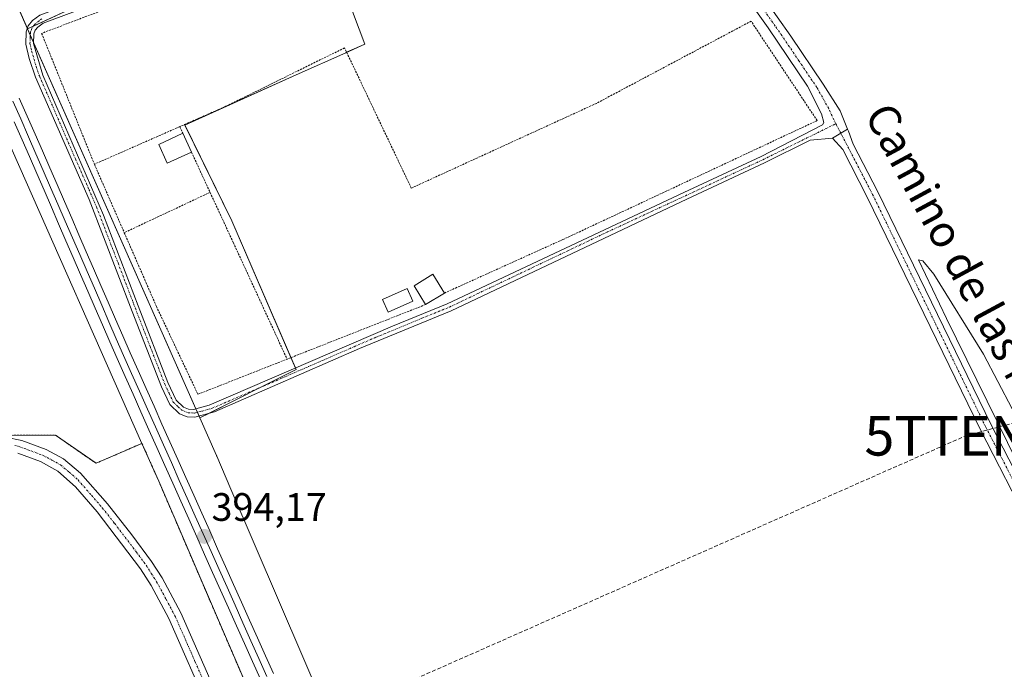
# Model space of a CAD drawing. Units: metres. Extents: x 607831 to 611309, y 4703821 to 4706188.
# Drawn here: x 610312 to 610561, y 4705544 to 4705708 of the extents above; entities that cross this region are included whole.
import ezdxf
from ezdxf.enums import TextEntityAlignment as Align

# ---------------------------------------------------------------- set-up
doc = ezdxf.new("R2010")
doc.units = ezdxf.units.M
doc.header["$MEASUREMENT"] = 0
for name, pattern in [('TRAZO_Y_PUNTO', [1, 0.5, -0.25, 0, -0.25]), ('TRAZOS', [0.75, 0.5, -0.25]), ('TRAZOSX2', [1.5, 1, -0.5])]:
    doc.linetypes.add(name, pattern=pattern)
doc.layers.get('0').update_dxf_attribs({"lineweight": 5})
for name, color, linetype, lineweight in [('Alambrada', 19, 'TRAZOS', 0), ('Arbolado forestal', 92, 'TRAZOS', 0), ('Arbolado forestal CxS', 92, 'Continuous', 0), ('Camino', 19, 'Continuous', 0), ('Camino Cxs', 19, 'Continuous', 0), ('Camino eje', 39, 'TRAZO_Y_PUNTO', 13), ('Carátula', 7, 'Continuous', 5), ('Conducción de hidrocarburos lineal', 6, 'TRAZOSX2', 0), ('Cultivos herbáceos CxS', 92, 'Continuous', 0), ('Curva de nivel normal', 36, 'Continuous', 0), ('Edificación', 1, 'Continuous', 13), ('Edificación Cxs', 1, 'Continuous', 13), ('Estanque', 2, 'Continuous', 0), ('Estanque Cxs', 2, 'Continuous', 0), ('Ferrocarril', 142, 'Continuous', 0), ('Ferrocarril eje', 144, 'Continuous', 13), ('Huerta', 92, 'Continuous', 0), ('Huerta CxS', 92, 'Continuous', 0), ('Núcleo urbano', 19, 'Continuous', 0), ('Núcleo urbano CxS', 19, 'Continuous', 0), ('Pista no pavimentada', 254, 'Continuous', 13), ('Pista no pavimentada Cxs', 254, 'Continuous', 0), ('Pista pavimentada eje', 135, 'TRAZO_Y_PUNTO', 0), ('Punto de cota en terreno', 7, 'Continuous', 0), ('Rótulo de punto de cota en terreno', 19, 'Continuous', 0), ('Texto cartográfico', 19, 'Continuous', 0), ('Torre de tendido puntual', 7, 'Continuous', 0)]:
    doc.layers.add(name, color=color, linetype=linetype, lineweight=lineweight)
doc.styles.add('Arial', font='txt', dxfattribs={"height": 0.2})

# ---------------------------------------------------------------- blocks, each defined once
blk = doc.blocks.new('*U161')
at = {"layer": 'Cultivos herbáceos CxS', "color": 92, "linetype": 'Continuous', "lineweight": 0}
blk.add_polyline3d([(610562.85, 4705442.16, 391.05), (610530.74, 4705448.38, 390.27), (610524.41, 4705453.92, 390.07), (610511.76, 4705453.92, 390.14), (610488.84, 4705458.67, 390.23), (610481.97, 4705456.05, 390.25), (610485.45, 4705437.47, 390.05), (610442.77, 4705419.28, 389.97), (610438.82, 4705418.06, 390.42), (610365.25, 4705589.37, 392.19), (610361.65, 4705597.75, 392.44), (610361.62, 4705597.83, 392.43), (610361.62, 4705597.83, 392.43), (610361.62, 4705597.84, 392.43), (610357.4, 4705607.36, 393.6), (610381.72, 4705619.63, 392.31), (610365.46, 4705657.23, 392.28), (610353.58, 4705681.42, 392.63), (610381.72, 4705694.07, 392.4), (610394.28, 4705699.7, 392.43), (610399.11, 4705701.88, 392.46), (610385.22, 4705738.79, 392.82), (610313.82, 4705705.73, 393.12), (610227.02, 4705901.63, 393.77)], dxfattribs=at)
blk = doc.blocks.new('*U164')
at = {"layer": 'Curva de nivel normal', "color": 36, "linetype": 'Continuous', "lineweight": 0}
blk.add_polyline3d([(610579.57, 4705564.68, 390), (610546.18, 4705632.53, 390), (610539.15, 4705647.34, 390), (610540.2, 4705647.11, 390), (610543, 4705643.68, 390), (610555.52, 4705623.51, 390), (610573.68, 4705588.96, 390)], dxfattribs=at)
blk = doc.blocks.new('5PATER')
at = {"layer": 'Carátula', "linetype": 'Continuous', "lineweight": 5}
h = blk.add_hatch(color=250, dxfattribs=at)
edge = h.paths.add_edge_path()
edge.add_ellipse((0, 0.01), major_axis=(-1.33, -1.34), ratio=0.999422, start_angle=0, end_angle=360)
blk = doc.blocks.new('*U178')
at = {"layer": 'Camino Cxs', "color": 19, "linetype": 'Continuous', "lineweight": 0}
for points in [[(610521.2, 4705680.4, 391.32), (610517.4, 4705678.12, 391.92), (610511.75, 4705677.56, 391.95), (610500.15, 4705671.85, 391.82), (610480.56, 4705662.71, 391.91), (610420.91, 4705634.43, 391.79), (610397.79, 4705624.9, 391.96), (610361.11, 4705608.93, 393.06), (610356.15, 4705607.55, 393.76), (610354.21, 4705607.65, 393.8), (610352.24, 4705608.45, 393.85), (610349.8, 4705610.73, 393.62), (610347.65, 4705615.23, 393.16), (610340.24, 4705634.32, 392.63), (610329.36, 4705662.63, 392.83), (610315.8, 4705693.48, 392.89), (610314.2, 4705698.23, 392.96), (610313.36, 4705701.86, 393.02), (610313.46, 4705704.99, 393.1), (610314, 4705706.53, 393.17), (610315.03, 4705707.83, 393.22), (610316.91, 4705709.2, 393.28), (610349.74, 4705721.35, 393.21), (610370.14, 4705729.77, 393.18), (610374.41, 4705732.33, 393.15), (610375.85, 4705734.17, 393.21), (610376.66, 4705736.85, 393.21), (610376.61, 4705738.77, 393.21), (610375.78, 4705742.84, 393.2), (610374.16, 4705747.31, 393.19), (610368.57, 4705759.38, 393.14), (610365.09, 4705768.76, 393.16), (610363.99, 4705772.81, 393.27), (610363.43, 4705778.05, 393.2), (610363.61, 4705783.46, 393.15), (610364.29, 4705785.58, 393.11), (610366.15, 4705788, 393.11), (610370.29, 4705791.12, 392.99), (610389.93, 4705801.08, 392.94), (610416.02, 4705815.1, 392.82), (610429.75, 4705823.36, 392.87), (610438.28, 4705829.39, 392.91), (610441.68, 4705831.05, 392.89), (610443.83, 4705831.22, 392.93), (610445.99, 4705831.05, 392.98), (610448.08, 4705830.53, 393.01), (610450.07, 4705829.68, 393.02), (610451.89, 4705828.52, 392.99), (610453.5, 4705827.08, 392.84), (610454.86, 4705825.4, 392.79), (610455.93, 4705823.52, 392.84), (610456.68, 4705821.5, 392.78), (610457.65, 4705815.06, 392.38), (610459.55, 4705802.26, 392.64), (610461.46, 4705790.19, 392.86), (610461.88, 4705787, 392.74), (610468.23, 4705768.61, 392.38), (610473.53, 4705753.7, 392.15), (610477.25, 4705746.61, 392.2), (610478.94, 4705743.93, 392.03), (610482.6, 4705738.16, 392.04), (610506.83, 4705703.86, 391.4), (610515, 4705691.74, 391.41), (610519.31, 4705685.03, 391.03), (610521.2, 4705680.4, 391.32)], [(610354.54, 4705609.6, 393.54), (610355.81, 4705609.53, 393.47), (610359.74, 4705610.56, 393.05), (610406.06, 4705630.58, 392.2), (610419.95, 4705636.23, 392.03), (610479.8, 4705664.35, 391.97), (610499.37, 4705673.47, 392.05), (610514.82, 4705681.5, 391.9), (610515.15, 4705682.09, 391.89), (610514.58, 4705684.25, 391.8), (610511.07, 4705691.22, 391.89), (610501.1, 4705705.97, 391.92), (610481.54, 4705733.49, 392.35), (610474.22, 4705744.85, 392.38), (610470.33, 4705752.27, 392.51), (610467.07, 4705760.95, 392.48), (610463.45, 4705772.52, 392.57), (610459.31, 4705786.65, 392.68), (610458.89, 4705789.81, 392.66), (610456.98, 4705801.87, 392.61), (610455.08, 4705814.68, 392.75), (610454.14, 4705820.94, 392.75), (610453.53, 4705822.51, 392.78), (610452.69, 4705823.97, 392.82), (610451.63, 4705825.27, 392.88), (610450.38, 4705826.4, 392.9), (610448.97, 4705827.32, 392.92), (610447.44, 4705828, 392.95), (610445.81, 4705828.44, 392.97), (610444.14, 4705828.62, 392.94), (610442.46, 4705828.53, 392.91), (610439.42, 4705827.05, 392.74), (610426.5, 4705818.81, 392.72), (610412.56, 4705810.69, 392.75), (610386.34, 4705796.76, 392.89), (610371.67, 4705789.42, 393.02), (610367.61, 4705786.5, 393.09), (610366.05, 4705784.47, 393.12), (610365.54, 4705782.87, 393.14), (610365.37, 4705781.53, 393.15), (610365.39, 4705778.03, 393.18), (610365.93, 4705773.06, 393.23), (610366.91, 4705769.43, 393.15), (610370.38, 4705760.06, 393.12), (610375.97, 4705747.98, 393.21), (610377.67, 4705743.28, 393.14), (610378.58, 4705738.88, 393.18), (610378.64, 4705736.44, 393.15), (610377.62, 4705733.08, 393.12), (610375.86, 4705730.74, 393.01), (610370.96, 4705727.76, 393.1), (610354.32, 4705720.81, 393.08), (610317.78, 4705707.21, 393.09), (610316.37, 4705706.18, 393.01), (610315.73, 4705705.37, 392.97), (610315.41, 4705704.47, 392.92), (610315.34, 4705702, 392.85), (610317.64, 4705694.06, 392.78), (610333.02, 4705658.65, 392.53), (610341.77, 4705635.72, 392.4), (610349.27, 4705616.37, 393.07), (610351.39, 4705611.85, 393.45), (610353.26, 4705610.11, 393.54), (610354.54, 4705609.6, 393.54)]]:
    blk.add_polyline3d(points, close=True, dxfattribs=at)
blk = doc.blocks.new('5TTEND')
blk.add_text('5TTEND', height=10).set_placement((0, 0), align=Align.MIDDLE_CENTER)

msp = doc.modelspace()

# ---------------------------------------------------------------- linework, layer by layer
at = {"layer": 'Alambrada', "color": 19, "linetype": 'TRAZOS', "lineweight": 0}
for points in [[(610340.02, 4705713.18, 395.52), (610317.37, 4705704.6, 392.91), (610330.71, 4705671.51, 397.93)], [(610419.21, 4705638.93, 393.26), (610422.03, 4705640.21, 392.35), (610449.19, 4705652.47, 392.09), (610513.49, 4705682.55, 392.02), (610496.78, 4705707.67, 392.77), (610457.66, 4705686.9, 392.81), (610410.85, 4705665.47, 394.54), (610393.97, 4705700.93, 394.9), (610363.96, 4705686.15, 394.98), (610356.66, 4705682.93, 395.51), (610352.3, 4705681.01, 398.04)], [(610352.3, 4705681.01, 398.04), (610330.71, 4705671.51, 397.93)], [(610352.3, 4705681.01, 398.04), (610353.05, 4705679.39, 397.94)], [(610355.26, 4705674.59, 398.08), (610359.96, 4705664.4, 394.2)], [(610330.71, 4705671.51, 397.93), (610338.27, 4705654.21, 398)], [(610359.96, 4705664.4, 394.2), (610338.27, 4705654.21, 398)], [(610359.96, 4705664.4, 394.2), (610365.85, 4705651.68, 394.03), (610379.44, 4705622.24, 397.27)], [(610338.27, 4705654.21, 398), (610343.8, 4705641.54, 393.09), (610346.39, 4705635.57, 392.55), (610356.89, 4705613.35, 394.44), (610379.44, 4705622.24, 397.27)], [(610414.48, 4705636.04, 394.19), (610379.44, 4705622.24, 397.27)]]:
    msp.add_polyline3d(points, dxfattribs=at)
at = {"layer": 'Arbolado forestal', "color": 92, "linetype": 'TRAZOS', "lineweight": 0}
for points in [[(610303.59, 4705602.95, 392.71), (610320.85, 4705603.02, 392.38), (610331.13, 4705595.91, 393.1), (610342.74, 4705600.95, 393.78)], [(610342.74, 4705600.95, 393.78), (610346.97, 4705591.4, 393.39), (610423.44, 4705413.32, 389.91)]]:
    msp.add_polyline3d(points, dxfattribs=at)
at = {"layer": 'Arbolado forestal CxS', "color": 92, "linetype": 'Continuous', "lineweight": 0}
msp.add_polyline3d([(610294.74, 4705602.91, 392.76), (610320.85, 4705603.02, 392.38), (610331.13, 4705595.91, 393.1), (610342.74, 4705600.95, 393.78), (610342.74, 4705600.95, 393.78), (610346.97, 4705591.39, 393.39), (610423.44, 4705413.32, 389.91), (610415.7, 4705410.93, 389.56), (610413.56, 4705410.27, 389.75), (610400.05, 4705405.77, 390.83), (610357.29, 4705408.02, 390.87), (610334.78, 4705412.53, 390.53), (610307.77, 4705430.53, 391.4)], dxfattribs=at)
at = {"layer": 'Camino', "color": 19, "linetype": 'Continuous', "lineweight": 0}
for points in [[(610482.6, 4705738.16, 392.04), (610506.83, 4705703.86, 391.4), (610515, 4705691.74, 391.41), (610519.31, 4705685.03, 391.03), (610521.2, 4705680.4, 391.32)], [(610354.54, 4705609.6, 393.54), (610355.81, 4705609.53, 393.47), (610359.74, 4705610.56, 393.05), (610406.06, 4705630.58, 392.2), (610419.95, 4705636.23, 392.03), (610479.8, 4705664.35, 391.97), (610499.37, 4705673.47, 392.05), (610514.82, 4705681.5, 391.9), (610515.15, 4705682.09, 391.89), (610514.58, 4705684.25, 391.8), (610511.07, 4705691.22, 391.89), (610501.1, 4705705.97, 391.92), (610481.54, 4705733.49, 392.35)], [(610354.32, 4705720.81, 393.08), (610317.78, 4705707.21, 393.09), (610316.37, 4705706.18, 393.01), (610315.73, 4705705.37, 392.97), (610315.41, 4705704.47, 392.92), (610315.34, 4705702, 392.85), (610317.64, 4705694.06, 392.78), (610333.02, 4705658.65, 392.53), (610341.77, 4705635.72, 392.4), (610349.27, 4705616.37, 393.07), (610351.39, 4705611.85, 393.45), (610353.26, 4705610.11, 393.54), (610354.54, 4705609.6, 393.54)], [(610517.4, 4705678.12, 391.92), (610511.75, 4705677.56, 391.95), (610500.15, 4705671.85, 391.82), (610480.56, 4705662.71, 391.91), (610420.91, 4705634.43, 391.79), (610397.79, 4705624.9, 391.96), (610361.11, 4705608.93, 393.06), (610356.15, 4705607.55, 393.76), (610354.21, 4705607.65, 393.8), (610352.24, 4705608.45, 393.85), (610349.8, 4705610.73, 393.62), (610347.65, 4705615.23, 393.16), (610340.24, 4705634.32, 392.63), (610329.36, 4705662.63, 392.83), (610315.8, 4705693.48, 392.89), (610314.2, 4705698.23, 392.96), (610313.36, 4705701.86, 393.02), (610313.46, 4705704.99, 393.1), (610314, 4705706.53, 393.17), (610315.03, 4705707.83, 393.22), (610316.91, 4705709.2, 393.28)], [(610517.4, 4705678.12, 391.92), (610521.2, 4705680.4, 391.32)], [(610517.4, 4705678.12, 391.92), (610521.2, 4705680.4, 391.32)], [(610521.2, 4705680.4, 391.32), (610521.42, 4705679.84, 391.45), (610522.6, 4705676.62, 391.46), (610528.84, 4705664.55, 390.9), (610557.5, 4705605.67, 390.95), (610582.92, 4705556.18, 390.24), (610602.8, 4705516.81, 390.12), (610609.61, 4705504.85, 390.15), (610617.46, 4705494.07, 390.26), (610621.03, 4705488.38, 390), (610638.99, 4705461.53, 389.84), (610669.18, 4705415.56, 389.53), (610685.38, 4705391.37, 389.08), (610700.04, 4705369.75, 388.87), (610726.81, 4705328.52, 388.74), (610734, 4705317.58, 388.53)], [(610834.54, 4705123.05, 387.42), (610820.36, 4705156.86, 387.64), (610801.89, 4705203.71, 387.86), (610797.05, 4705213.67, 387.9), (610775.66, 4705247.76, 388.16), (610758.88, 4705272.63, 388.27), (610720.8, 4705330.56, 388.55), (610696.78, 4705367.59, 389.03), (610682.14, 4705389.18, 389.18), (610670.99, 4705405.78, 389.39), (610630.23, 4705467.71, 389.67), (610619.04, 4705484.29, 389.63), (610607.04, 4705503.31, 390.08), (610600.16, 4705515.39, 390.42), (610580.25, 4705554.82, 390.58), (610554.82, 4705604.33, 391.09), (610526.15, 4705663.2, 391.47), (610519.94, 4705675.24, 391.74), (610517.4, 4705678.12, 391.92)]]:
    msp.add_polyline3d(points, dxfattribs=at)
at = {"layer": 'Camino Cxs', "color": 19, "linetype": 'Continuous', "lineweight": 0}
msp.add_polyline3d([(610580.25, 4705554.82, 390.58), (610554.82, 4705604.33, 391.09), (610526.15, 4705663.2, 391.47), (610519.94, 4705675.24, 391.74), (610517.4, 4705678.12, 391.92), (610521.2, 4705680.4, 391.32), (610521.42, 4705679.84, 391.45), (610522.6, 4705676.62, 391.46), (610528.84, 4705664.55, 390.9), (610557.5, 4705605.67, 390.95), (610582.92, 4705556.18, 390.24)], dxfattribs=at)
at = {"layer": 'Camino eje', "color": 39, "linetype": 'TRAZO_Y_PUNTO', "lineweight": 13}
for points in [[(610518.19, 4705681.74, 391.61), (610516.41, 4705685.57, 391.89), (610513.43, 4705690.89, 391.67), (610508.92, 4705697.58, 391.68), (610503.97, 4705704.92, 391.57), (610502.89, 4705706.44, 391.64), (610490.77, 4705723.59, 392.16)], [(610317.41, 4705708.27, 393.19), (610316.71, 4705707.76, 393.16), (610315.61, 4705706.87, 393.11), (610314.86, 4705705.82, 393.07), (610314.57, 4705704.98, 393.02), (610314.47, 4705703.56, 392.92), (610314.42, 4705702, 392.93), (610314.84, 4705700.18, 392.9), (610315.99, 4705696.21, 392.84), (610316.79, 4705693.84, 392.78), (610320.18, 4705686.12, 392.86), (610325.94, 4705672.84, 392.78), (610329.33, 4705665.13, 392.74), (610331.26, 4705660.71, 392.72), (610336.7, 4705646.55, 392.31), (610341.07, 4705635.09, 392.45), (610344.82, 4705625.41, 392.8), (610348.53, 4705615.87, 393.11), (610349.59, 4705613.61, 393.26), (610350.66, 4705611.36, 393.53), (610351.88, 4705610.22, 393.63), (610352.82, 4705609.35, 393.69), (610353.8, 4705608.95, 393.7), (610354.44, 4705608.69, 393.72), (610355.41, 4705608.64, 393.69), (610356.05, 4705608.61, 393.67), (610358.01, 4705609.12, 393.37), (610360.49, 4705609.81, 393.07), (610378.07, 4705617.41, 392.4), (610396.41, 4705625.39, 392.04), (610401.99, 4705627.81, 392.49), (610413.55, 4705632.57, 392.2), (610420.5, 4705635.4, 391.93), (610460.47, 4705654.4, 392.02), (610480.18, 4705663.53, 392.01), (610499.76, 4705672.66, 391.94), (610518.19, 4705681.74, 391.61)], [(610518.19, 4705681.74, 391.61), (610521.27, 4705675.93, 391.77), (610527.5, 4705663.87, 391.26), (610556.16, 4705605, 391.08), (610581.59, 4705555.5, 390.63), (610601.48, 4705516.1, 390.42), (610608.35, 4705504.04, 390.15), (610616.16, 4705492.49, 390.27), (610618.25, 4705489.18, 390.07), (610620.04, 4705486.34, 389.95), (610625.63, 4705478.05, 389.99), (610634.61, 4705464.62, 389.76), (610654.99, 4705433.66, 389.63), (610670.09, 4705410.67, 389.53), (610678.19, 4705398.58, 389.22), (610683.76, 4705390.28, 389.18), (610698.41, 4705368.67, 388.99), (610710.42, 4705350.16, 388.83), (610723.81, 4705329.54, 388.6), (610735.27, 4705312.09, 388.59)]]:
    msp.add_polyline3d(points, dxfattribs=at)
at = {"layer": 'Conducción de hidrocarburos lineal', "color": 6, "linetype": 'TRAZOSX2', "lineweight": 0}
msp.add_polyline3d([(610203.96, 4705456.28, 392.01), (610233.29, 4705468.82, 391.44), (610398.25, 4705535.39, 391.25), (610551.05, 4705602.86, 391.04), (610742.44, 4705653.94, 389.69), (610972.53, 4705656.18, 389.17), (611078.5, 4705657.04, 388.88), (611271.65, 4705668.65, 388.68)], dxfattribs=at)
at = {"layer": 'Cultivos herbáceos CxS', "color": 92, "linetype": 'Continuous', "lineweight": 0}
for points in [[(610108.21, 4706169.81, 394.53), (610227.02, 4705901.63, 393.77), (610313.76, 4705705.85, 393.14), (610313.82, 4705705.73, 393.12)], [(610313.82, 4705705.73, 393.12), (610315.28, 4705706.4, 393.09), (610326.96, 4705711.82, 393.05), (610338.85, 4705717.32, 393.25), (610375.95, 4705734.5, 393.22), (610377.22, 4705735.09, 393.18), (610378.39, 4705735.63, 393.14), (610385.22, 4705738.79, 392.82), (610399.11, 4705701.88, 392.46), (610394.5, 4705699.81, 392.44), (610394.28, 4705699.7, 392.43), (610381.72, 4705694.07, 392.4), (610353.58, 4705681.43, 392.63), (610365.46, 4705657.23, 392.28), (610380.43, 4705622.63, 392.47), (610381.57, 4705619.99, 392.33), (610381.72, 4705619.63, 392.31), (610372.81, 4705615.13, 392.11), (610359.78, 4705608.56, 393.25), (610357.4, 4705607.36, 393.6)], [(610357.4, 4705607.36, 393.6), (610361.62, 4705597.84, 392.43), (610361.62, 4705597.83, 392.43), (610361.62, 4705597.83, 392.43), (610361.65, 4705597.75, 392.44), (610365.25, 4705589.37, 392.19), (610438.82, 4705418.06, 390.42)]]:
    msp.add_polyline3d(points, dxfattribs=at)
at = {"layer": 'Edificación', "color": 1, "linetype": 'Continuous', "lineweight": 13}
for points in [[(610355.26, 4705674.59, 398.08), (610349.15, 4705671.74, 393.45), (610346.98, 4705676.49, 394.27), (610353.05, 4705679.39, 397.94)], [(610353.05, 4705679.39, 397.94), (610355.26, 4705674.59, 398.08)], [(610414.48, 4705636.04, 394.19), (610411.57, 4705640.77, 394.69), (610416.32, 4705643.68, 396), (610419.21, 4705638.93, 393.26)], [(610419.21, 4705638.93, 393.26), (610414.48, 4705636.04, 394.19)]]:
    msp.add_polyline3d(points, dxfattribs=at)
at = {"layer": 'Edificación Cxs', "color": 1, "linetype": 'Continuous', "lineweight": 13}
for points in [[(610355.26, 4705674.59, 398.08), (610349.15, 4705671.74, 393.45), (610346.98, 4705676.49, 394.27), (610353.05, 4705679.39, 397.94), (610355.26, 4705674.59, 398.08)], [(610419.21, 4705638.93, 393.26), (610414.48, 4705636.04, 394.19), (610411.57, 4705640.77, 394.69), (610416.32, 4705643.68, 396), (610419.21, 4705638.93, 393.26)]]:
    msp.add_polyline3d(points, close=True, dxfattribs=at)
at = {"layer": 'Estanque', "color": 2, "linetype": 'Continuous', "lineweight": 0}
msp.add_polyline3d([(610411.25, 4705636.86, 392.24), (610405.04, 4705634.09, 392.38), (610403.6, 4705637.31, 392.22), (610409.81, 4705640.08, 392.15), (610411.25, 4705636.86, 392.24)], dxfattribs=at)
at = {"layer": 'Estanque Cxs', "color": 2, "linetype": 'Continuous', "lineweight": 0}
msp.add_polyline3d([(610411.25, 4705636.86, 392.24), (610405.04, 4705634.09, 392.38), (610403.6, 4705637.31, 392.22), (610409.81, 4705640.08, 392.15), (610411.25, 4705636.86, 392.24)], close=True, dxfattribs=at)
at = {"layer": 'Ferrocarril', "color": 142, "linetype": 'Continuous', "lineweight": 0}
for points in [[(610311.72, 4705688.19, 394.15), (610313.73, 4705683.67, 394.12), (610315.74, 4705679.14, 394.02), (610317.59, 4705674.89, 394.14), (610319.43, 4705670.64, 393.86), (610321.28, 4705666.38, 394), (610323.13, 4705662.13, 393.89), (610324.97, 4705657.88, 393.87), (610326.82, 4705653.63, 394.11), (610328.67, 4705649.37, 393.86), (610330.52, 4705645.12, 393.66), (610332.36, 4705640.87, 393.85), (610334.21, 4705636.62, 393.66), (610336.06, 4705632.36, 393.79), (610337.9, 4705628.11, 393.79), (610339.75, 4705623.86, 393.58), (610341.76, 4705619.35, 393.89), (610343.77, 4705614.85, 393.75), (610345.79, 4705610.34, 393.76), (610347.8, 4705605.84, 394.07), (610349.81, 4705601.33, 393.87), (610351.82, 4705596.83, 393.8), (610353.84, 4705592.32, 393.62), (610355.85, 4705587.82, 393.5), (610357.86, 4705583.31, 393.65), (610359.87, 4705578.81, 393.33), (610361.88, 4705574.3, 393.56), (610363.9, 4705569.8, 393.39), (610365.91, 4705565.29, 393.46), (610367.92, 4705560.79, 393.44), (610369.93, 4705556.28, 393.23), (610371.94, 4705551.78, 393.52), (610373.96, 4705547.27, 393.26), (610375.97, 4705542.77, 393.23)], [(610372.68, 4705541.31, 393.39), (610370.66, 4705545.81, 393.7), (610368.65, 4705550.32, 393.51), (610366.64, 4705554.82, 393.75), (610364.63, 4705559.33, 393.67), (610362.61, 4705563.83, 393.56), (610360.6, 4705568.34, 393.85), (610358.59, 4705572.84, 393.55), (610356.58, 4705577.35, 393.87), (610354.56, 4705581.85, 393.7), (610352.55, 4705586.36, 393.57), (610350.54, 4705590.86, 393.9), (610348.53, 4705595.37, 393.65), (610346.51, 4705599.87, 393.97), (610344.5, 4705604.38, 394.09), (610342.49, 4705608.88, 393.84), (610340.48, 4705613.39, 394.1), (610338.46, 4705617.89, 393.83), (610336.45, 4705622.4, 393.96), (610334.6, 4705626.65, 394), (610332.76, 4705630.91, 393.9), (610330.91, 4705635.16, 394.13), (610329.06, 4705639.41, 394.11), (610327.22, 4705643.67, 394.09), (610325.37, 4705647.92, 394.35), (610323.52, 4705652.17, 394.12), (610321.67, 4705656.42, 394.3), (610319.83, 4705660.68, 394.26), (610317.98, 4705664.93, 394.11), (610316.13, 4705669.18, 394.35), (610314.29, 4705673.44, 394.32), (610312.44, 4705677.69, 394.27), (610310.43, 4705682.22, 394.56)]]:
    msp.add_polyline3d(points, dxfattribs=at)
at = {"layer": 'Ferrocarril eje', "color": 144, "linetype": 'Continuous', "lineweight": 13}
for points in [[(610310.06, 4705687.47, 394.27), (610312.07, 4705682.95, 394.61), (610314.08, 4705678.42, 394.2), (610315.93, 4705674.17, 394.49), (610317.78, 4705669.91, 394.21), (610319.62, 4705665.66, 394.1), (610321.47, 4705661.41, 394.4), (610323.32, 4705657.15, 394.15), (610325.17, 4705652.9, 394.2), (610327.01, 4705648.65, 394.4), (610328.86, 4705644.4, 393.93), (610330.71, 4705640.14, 394.18), (610332.56, 4705635.89, 394.04), (610334.4, 4705631.64, 393.89), (610336.25, 4705627.38, 394.18), (610338.1, 4705623.13, 393.83), (610340.11, 4705618.62, 393.95), (610342.13, 4705614.12, 394.11), (610344.14, 4705609.61, 393.86), (610346.15, 4705605.11, 394.16), (610348.16, 4705600.6, 393.93), (610350.18, 4705596.1, 393.81), (610352.19, 4705591.59, 393.95), (610354.2, 4705587.09, 393.6), (610356.21, 4705582.58, 394.01), (610358.23, 4705578.08, 393.67), (610360.24, 4705573.57, 393.69), (610362.25, 4705569.07, 393.83), (610364.26, 4705564.56, 393.57), (610366.28, 4705560.06, 393.9), (610368.29, 4705555.55, 393.55), (610370.3, 4705551.05, 393.65), (610372.31, 4705546.54, 393.7), (610374.33, 4705542.04, 393.37)], [(610311.72, 4705688.19, 394.15), (610313.73, 4705683.67, 394.12), (610315.74, 4705679.14, 394.02), (610317.59, 4705674.89, 394.14), (610319.43, 4705670.64, 393.86), (610321.28, 4705666.38, 394), (610323.13, 4705662.13, 393.89), (610324.97, 4705657.88, 393.87), (610326.82, 4705653.63, 394.11), (610328.67, 4705649.37, 393.86), (610330.52, 4705645.12, 393.66), (610332.36, 4705640.87, 393.85), (610334.21, 4705636.62, 393.66), (610336.06, 4705632.36, 393.79), (610337.9, 4705628.11, 393.79), (610339.75, 4705623.86, 393.58), (610341.76, 4705619.35, 393.89), (610343.77, 4705614.85, 393.75), (610345.79, 4705610.34, 393.76), (610347.8, 4705605.84, 394.07), (610349.81, 4705601.33, 393.87), (610351.82, 4705596.83, 393.8), (610353.84, 4705592.32, 393.62), (610355.85, 4705587.82, 393.5), (610357.86, 4705583.31, 393.65), (610359.87, 4705578.81, 393.33), (610361.88, 4705574.3, 393.56), (610363.9, 4705569.8, 393.39), (610365.91, 4705565.29, 393.46), (610367.92, 4705560.79, 393.44), (610369.93, 4705556.28, 393.23), (610371.94, 4705551.78, 393.52), (610373.96, 4705547.27, 393.26), (610375.97, 4705542.77, 393.23)], [(610310.43, 4705682.22, 394.56), (610312.44, 4705677.69, 394.27), (610314.29, 4705673.44, 394.32), (610316.13, 4705669.18, 394.35), (610317.98, 4705664.93, 394.11), (610319.83, 4705660.68, 394.26), (610321.67, 4705656.42, 394.3), (610323.52, 4705652.17, 394.12), (610325.37, 4705647.92, 394.35), (610327.22, 4705643.67, 394.09), (610329.06, 4705639.41, 394.11), (610330.91, 4705635.16, 394.13), (610332.76, 4705630.91, 393.9), (610334.6, 4705626.65, 394), (610336.45, 4705622.4, 393.96), (610338.46, 4705617.89, 393.83), (610340.48, 4705613.39, 394.1), (610342.49, 4705608.88, 393.84), (610344.5, 4705604.38, 394.09), (610346.51, 4705599.87, 393.97), (610348.53, 4705595.37, 393.65), (610350.54, 4705590.86, 393.9), (610352.55, 4705586.36, 393.57), (610354.56, 4705581.85, 393.7), (610356.58, 4705577.35, 393.87), (610358.59, 4705572.84, 393.55), (610360.6, 4705568.34, 393.85), (610362.61, 4705563.83, 393.56), (610364.63, 4705559.33, 393.67), (610366.64, 4705554.82, 393.75), (610368.65, 4705550.32, 393.51), (610370.66, 4705545.81, 393.7), (610372.68, 4705541.31, 393.39)]]:
    msp.add_polyline3d(points, dxfattribs=at)
at = {"layer": 'Huerta', "color": 92, "linetype": 'Continuous', "lineweight": 0}
for points in [[(610313.82, 4705705.73, 393.12), (610315.28, 4705706.4, 393.09), (610326.96, 4705711.82, 393.05), (610338.85, 4705717.32, 393.25), (610375.95, 4705734.5, 393.22), (610377.22, 4705735.09, 393.18), (610378.39, 4705735.63, 393.14), (610385.22, 4705738.79, 392.82), (610399.11, 4705701.88, 392.46), (610394.5, 4705699.81, 392.44), (610394.28, 4705699.7, 392.43), (610381.72, 4705694.07, 392.4), (610353.58, 4705681.43, 392.63), (610365.46, 4705657.23, 392.28), (610380.43, 4705622.63, 392.47), (610381.57, 4705619.99, 392.33), (610381.72, 4705619.63, 392.31), (610372.81, 4705615.13, 392.11), (610359.78, 4705608.56, 393.25), (610357.4, 4705607.36, 393.6)], [(610357.4, 4705607.36, 393.6), (610357.18, 4705607.84, 393.62), (610356.76, 4705608.79, 393.58), (610356.37, 4705609.68, 393.4), (610315.35, 4705702.28, 392.84), (610314.51, 4705704.17, 392.96), (610313.82, 4705705.73, 393.12)], [(610309.88, 4705675.1, 393.98), (610342.74, 4705600.95, 393.78)], [(610303.59, 4705602.95, 392.71), (610320.85, 4705603.02, 392.38), (610331.13, 4705595.91, 393.1), (610342.74, 4705600.95, 393.78)]]:
    msp.add_polyline3d(points, dxfattribs=at)
at = {"layer": 'Huerta CxS', "color": 92, "linetype": 'Continuous', "lineweight": 0}
msp.add_polyline3d([(610357.4, 4705607.36, 393.6), (610313.82, 4705705.73, 393.12), (610385.22, 4705738.79, 392.82), (610399.11, 4705701.88, 392.46), (610394.28, 4705699.7, 392.43), (610381.72, 4705694.07, 392.4), (610353.58, 4705681.42, 392.63), (610365.46, 4705657.23, 392.28), (610381.72, 4705619.63, 392.31), (610357.4, 4705607.36, 393.6)], close=True, dxfattribs=at)
msp.add_polyline3d([(610309.89, 4705675.1, 393.98), (610342.74, 4705600.95, 393.78), (610331.13, 4705595.91, 393.1), (610320.85, 4705603.02, 392.38), (610294.74, 4705602.91, 392.76)], dxfattribs=at)
at = {"layer": 'Núcleo urbano', "color": 19, "linetype": 'Continuous', "lineweight": 0}
for points in [[(610108.21, 4706169.81, 394.53), (610227.02, 4705901.63, 393.77), (610313.76, 4705705.85, 393.14), (610313.82, 4705705.73, 393.12)], [(610357.4, 4705607.36, 393.6), (610357.18, 4705607.84, 393.62), (610356.76, 4705608.79, 393.58), (610356.37, 4705609.68, 393.4), (610315.35, 4705702.28, 392.84), (610314.51, 4705704.17, 392.96), (610313.82, 4705705.73, 393.12)], [(610309.88, 4705675.1, 393.98), (610342.74, 4705600.95, 393.78)], [(610357.4, 4705607.36, 393.6), (610361.62, 4705597.84, 392.43), (610361.62, 4705597.83, 392.43), (610361.62, 4705597.83, 392.43), (610361.65, 4705597.75, 392.44), (610365.25, 4705589.37, 392.19), (610438.82, 4705418.06, 390.42)], [(610342.74, 4705600.95, 393.78), (610346.97, 4705591.4, 393.39), (610423.44, 4705413.32, 389.91)]]:
    msp.add_polyline3d(points, dxfattribs=at)
at = {"layer": 'Núcleo urbano CxS', "color": 19, "linetype": 'Continuous', "lineweight": 0}
msp.add_polyline3d([(610227.02, 4705901.63, 393.77), (610313.82, 4705705.73, 393.12), (610313.82, 4705705.73, 393.12), (610357.4, 4705607.36, 393.6), (610361.62, 4705597.84, 392.43), (610361.62, 4705597.83, 392.43), (610361.62, 4705597.83, 392.43), (610361.65, 4705597.75, 392.44), (610365.25, 4705589.37, 392.19), (610438.82, 4705418.06, 390.42), (610445.62, 4705402.22, 386.97), (610446.37, 4705400.56, 386.82), (610440.77, 4705398.97, 386.84), (610440.46, 4705398.9, 386.85), (610431.39, 4705397.01, 387.01), (610431.05, 4705396.96, 387.02), (610430.5, 4705396.89, 387.03), (610423.44, 4705413.32, 389.91), (610346.97, 4705591.39, 393.39), (610342.74, 4705600.95, 393.78), (610309.89, 4705675.1, 393.98), (610218.37, 4705881.66, 395.34)], dxfattribs=at)
at = {"layer": 'Pista no pavimentada', "color": 254, "linetype": 'Continuous', "lineweight": 13}
for points in [[(610308.26, 4705602.53, 392.6), (610312.33, 4705601.7, 392.52), (610318.49, 4705599.38, 392.76), (610322.89, 4705597.02, 392.87), (610327.21, 4705593.43, 392.92), (610334.01, 4705585.7, 392.63), (610340.18, 4705577.86, 392.12), (610345.13, 4705571.12, 391.38), (610347.82, 4705566.91, 391.52), (610352.58, 4705558.1, 391.45), (610373.05, 4705511.53, 390.74), (610398.72, 4705453.39, 390.19), (610400.64, 4705448.82, 390.23), (610406.13, 4705437.01, 390.93), (610407.28, 4705433.51, 391.15), (610407.68, 4705429.98, 391.28), (610407.6, 4705426.41, 391.46), (610406.89, 4705421.46, 391.85), (610404, 4705407.59, 391.5)], [(610400.52, 4705408.35, 392.18), (610401.69, 4705413.84, 392.39), (610402.99, 4705425.53, 391.64), (610402.84, 4705430.52, 391.24), (610402.1, 4705434.97, 390.91), (610401.15, 4705438.68, 390.75), (610399.55, 4705442.87, 390.45), (610395.66, 4705452.07, 390.3), (610359.91, 4705533.06, 390.9), (610349.58, 4705556.64, 391.19), (610345.08, 4705565, 391.31), (610342.4, 4705569.21, 391.35), (610331.42, 4705583.6, 392.59), (610325.92, 4705589.96, 392.85), (610321.46, 4705593.93, 392.73), (610317.09, 4705596.35, 392.6), (610311.37, 4705598.5, 392.56)]]:
    msp.add_polyline3d(points, dxfattribs=at)
at = {"layer": 'Pista no pavimentada Cxs', "color": 254, "linetype": 'Continuous', "lineweight": 0}
for points in [[(610308.26, 4705602.53, 392.6), (610312.33, 4705601.7, 392.52), (610318.49, 4705599.38, 392.76), (610322.89, 4705597.02, 392.87), (610327.21, 4705593.43, 392.92), (610334.01, 4705585.7, 392.63), (610340.18, 4705577.86, 392.12), (610345.13, 4705571.12, 391.38), (610347.82, 4705566.91, 391.52), (610352.58, 4705558.1, 391.45), (610373.05, 4705511.53, 390.74)], [(610359.91, 4705533.06, 390.9), (610349.58, 4705556.64, 391.19), (610345.08, 4705565, 391.31), (610342.4, 4705569.21, 391.35), (610331.42, 4705583.6, 392.59), (610325.92, 4705589.96, 392.85), (610321.46, 4705593.93, 392.73), (610317.09, 4705596.35, 392.6), (610311.37, 4705598.5, 392.56)]]:
    msp.add_polyline3d(points, dxfattribs=at)
at = {"layer": 'Pista pavimentada eje', "color": 135, "linetype": 'TRAZO_Y_PUNTO', "lineweight": 0}
msp.add_polyline3d([(610310.57, 4705600.4, 392.53), (610311.85, 4705600.1, 392.54), (610314.71, 4705599.03, 392.68), (610317.79, 4705597.87, 392.75), (610319.99, 4705596.69, 392.76), (610322.18, 4705595.48, 392.81), (610324.34, 4705593.68, 392.83), (610326.57, 4705591.7, 392.9), (610329.97, 4705587.83, 392.76), (610332.72, 4705584.65, 392.59), (610335.8, 4705580.73, 392.27), (610341.29, 4705573.54, 391.67), (610343.77, 4705570.17, 391.39), (610345.11, 4705568.06, 391.33), (610346.45, 4705565.96, 391.29), (610348.83, 4705561.55, 391.29), (610351.08, 4705557.37, 391.16), (610356.2, 4705545.73, 391.03), (610361.36, 4705533.94, 390.84)], dxfattribs=at)

# ---------------------------------------------------------------- block references
at = {"layer": 'Camino Cxs', "color": 19, "linetype": 'Continuous', "lineweight": 0}
msp.add_blockref('*U178', (0, 0), dxfattribs=at)
at = {"layer": 'Cultivos herbáceos CxS', "color": 92, "linetype": 'Continuous', "lineweight": 0}
msp.add_blockref('*U161', (0, 0), dxfattribs=at)
at = {"layer": 'Curva de nivel normal', "color": 36, "linetype": 'Continuous', "lineweight": 0}
msp.add_blockref('*U164', (0, 0), dxfattribs=at)
at = {"layer": 'Punto de cota en terreno', "linetype": 'Continuous', "lineweight": 0}
msp.add_blockref('5PATER', (610358.56, 4705577.41, 394.17), dxfattribs=at)
at = {"layer": 'Torre de tendido puntual', "linetype": 'Continuous', "lineweight": 0}
msp.add_blockref('5TTEND', (610551.05, 4705602.86, 391), dxfattribs=at)

# ---------------------------------------------------------------- texts
at = {"layer": 'Rótulo de punto de cota en terreno', "color": 19, "linetype": 'Continuous', "lineweight": 0, "style": 'Arial'}
msp.add_text('394,17', height=7, dxfattribs=at).set_placement((610360.32, 4705579.17), align=Align.BOTTOM_LEFT)
at = {"layer": 'Texto cartográfico', "color": 19, "linetype": 'Continuous', "lineweight": 0, "style": 'Arial'}
msp.add_text('Camino de las Mayores', height=8, rotation=-61.6795, dxfattribs=at).set_placement((610556.51, 4705634.6), align=Align.MIDDLE_CENTER)

doc.saveas('drawing.dxf')
